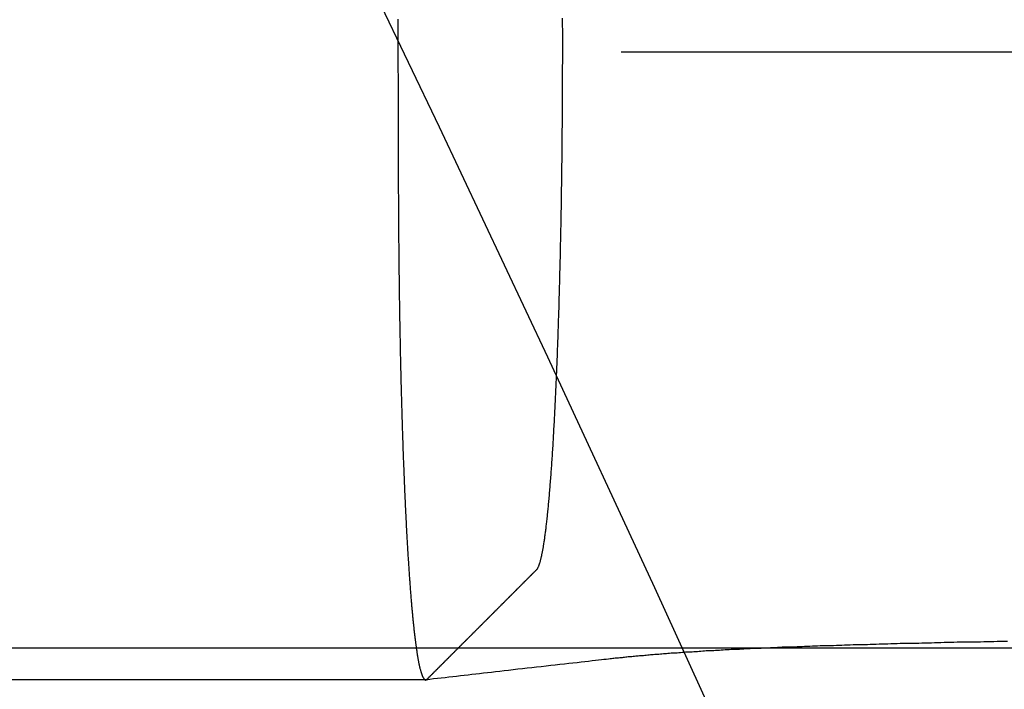
# Model space of a CAD drawing. Extents: x -92 to 361, y -520 to 71.
# Drawn here: x 217 to 220, y -289 to -287 of the extents above; entities that cross this region are included whole.
import ezdxf

# ---------------------------------------------------------------- set-up
doc = ezdxf.new("R2010")
doc.units = 0
doc.header["$LTSCALE"] = 20
doc.linetypes.add('VERDECKT', pattern=[0.375, 0.25, -0.125])
doc.layers.get('0').update_dxf_attribs({"linetype": 'CONTINUOUS'})

# ---------------------------------------------------------------- blocks, each defined once
blk = doc.blocks.new('A$C55F8375E')
at = {"color": 1, "linetype": 'VERDECKT'}
for p, q in [((-187.4437, 207.5483), (-36.9257, 207.5483)), ((-197.7794, 205.2715), (-21.9945, 205.2715)), ((-53.1899, 205.1494), (-197.9911, 205.1494))]:
    blk.add_line(p, q, dxfattribs=at)
at = {"color": 1}
for points in [[(-53.2961, 207.673, 0), (-53.2961, 207.665, 0), (-53.2961, 207.657, 0), (-53.2961, 207.649, 0), (-53.296, 207.641, 0), (-53.296, 207.633, 0), (-53.296, 207.625, 0), (-53.296, 207.616, 0), (-53.2959, 207.608, 0), (-53.2959, 207.6, 0), (-53.2959, 207.592, 0), (-53.2959, 207.584, 0), (-53.2959, 207.576, 0), (-53.2958, 207.568, 0), (-53.2958, 207.56, 0), (-53.2958, 207.552, 0), (-53.2958, 207.544, 0), (-53.2957, 207.535, 0), (-53.2957, 207.527, 0), (-53.2957, 207.519, 0), (-53.2957, 207.511, 0), (-53.2957, 207.503, 0), (-53.2956, 207.495, 0), (-53.2956, 207.487, 0), (-53.2956, 207.479, 0), (-53.2956, 207.471, 0), (-53.2955, 207.463, 0), (-53.2955, 207.455, 0), (-53.2955, 207.446, 0), (-53.2955, 207.438, 0), (-53.2955, 207.43, 0), (-53.2954, 207.422, 0), (-53.2954, 207.414, 0), (-53.2954, 207.406, 0), (-53.2954, 207.398, 0), (-53.2953, 207.39, 0), (-53.2953, 207.382, 0), (-53.2953, 207.374, 0), (-53.2953, 207.365, 0), (-53.2953, 207.357, 0), (-53.2952, 207.349, 0), (-53.2952, 207.341, 0), (-53.2952, 207.333, 0), (-53.2952, 207.325, 0), (-53.2951, 207.317, 0), (-53.2951, 207.309, 0), (-53.2951, 207.301, 0), (-53.2951, 207.293, 0), (-53.2951, 207.285, 0), (-53.295, 207.276, 0), (-53.295, 207.268, 0), (-53.295, 207.26, 0), (-53.295, 207.252, 0), (-53.2949, 207.244, 0), (-53.2949, 207.236, 0), (-53.2949, 207.228, 0), (-53.2949, 207.22, 0), (-53.2949, 207.212, 0), (-53.2948, 207.204, 0), (-53.2948, 207.195, 0), (-53.2948, 207.187, 0), (-53.2948, 207.179, 0), (-53.2947, 207.171, 0), (-53.2947, 207.163, 0), (-53.2947, 207.155, 0), (-53.2947, 207.147, 0), (-53.2947, 207.139, 0), (-53.2946, 207.131, 0), (-53.2946, 207.123, 0), (-53.2946, 207.114, 0), (-53.2946, 207.106, 0), (-53.2945, 207.098, 0), (-53.2945, 207.09, 0), (-53.2945, 207.082, 0), (-53.2945, 207.074, 0), (-53.2945, 207.066, 0), (-53.2944, 207.058, 0), (-53.2944, 207.05, 0), (-53.2944, 207.042, 0), (-53.2944, 207.034, 0), (-53.2943, 207.025, 0), (-53.2943, 207.017, 0), (-53.2943, 207.009, 0), (-53.2942, 207.001, 0), (-53.2942, 206.993, 0), (-53.2942, 206.985, 0), (-53.2941, 206.977, 0), (-53.2941, 206.969, 0), (-53.2941, 206.96, 0), (-53.294, 206.952, 0), (-53.294, 206.944, 0), (-53.2939, 206.936, 0), (-53.2939, 206.928, 0), (-53.2938, 206.92, 0), (-53.2938, 206.912, 0), (-53.2937, 206.903, 0), (-53.2937, 206.895, 0), (-53.2936, 206.887, 0), (-53.2936, 206.879, 0), (-53.2935, 206.871, 0), (-53.2934, 206.863, 0), (-53.2934, 206.854, 0), (-53.2933, 206.846, 0), (-53.2933, 206.838, 0), (-53.2932, 206.83, 0), (-53.2931, 206.822, 0), (-53.293, 206.814, 0), (-53.293, 206.806, 0), (-53.2929, 206.797, 0), (-53.2928, 206.789, 0), (-53.2927, 206.781, 0), (-53.2927, 206.773, 0), (-53.2926, 206.765, 0), (-53.2925, 206.757, 0), (-53.2924, 206.749, 0), (-53.2923, 206.74, 0), (-53.2922, 206.732, 0), (-53.2921, 206.724, 0), (-53.292, 206.716, 0), (-53.2919, 206.708, 0), (-53.2918, 206.7, 0), (-53.2917, 206.692, 0), (-53.2916, 206.684, 0), (-53.2915, 206.675, 0), (-53.2914, 206.667, 0), (-53.2913, 206.659, 0), (-53.2912, 206.651, 0), (-53.2911, 206.643, 0), (-53.291, 206.635, 0), (-53.2909, 206.627, 0), (-53.2908, 206.619, 0), (-53.2907, 206.611, 0), (-53.2905, 206.603, 0), (-53.2904, 206.595, 0), (-53.2903, 206.587, 0), (-53.2902, 206.579, 0), (-53.29, 206.571, 0), (-53.2899, 206.563, 0), (-53.2898, 206.555, 0), (-53.2897, 206.547, 0), (-53.2895, 206.539, 0), (-53.2894, 206.531, 0), (-53.2893, 206.523, 0), (-53.2891, 206.515, 0), (-53.289, 206.507, 0), (-53.2888, 206.499, 0), (-53.2887, 206.491, 0), (-53.2885, 206.483, 0), (-53.2884, 206.475, 0), (-53.2882, 206.467, 0), (-53.2881, 206.459, 0), (-53.2879, 206.451, 0), (-53.2878, 206.443, 0), (-53.2876, 206.436, 0), (-53.2875, 206.428, 0), (-53.2873, 206.42, 0), (-53.2872, 206.412, 0), (-53.287, 206.404, 0), (-53.2868, 206.396, 0), (-53.2867, 206.389, 0), (-53.2865, 206.381, 0), (-53.2863, 206.373, 0), (-53.2862, 206.365, 0), (-53.286, 206.358, 0), (-53.2858, 206.35, 0), (-53.2856, 206.342, 0), (-53.2855, 206.334, 0), (-53.2853, 206.327, 0), (-53.2851, 206.319, 0), (-53.2849, 206.311, 0), (-53.2847, 206.304, 0), (-53.2845, 206.296, 0), (-53.2843, 206.289, 0), (-53.2842, 206.281, 0), (-53.284, 206.273, 0), (-53.2838, 206.266, 0), (-53.2836, 206.258, 0), (-53.2834, 206.251, 0), (-53.2832, 206.243, 0), (-53.283, 206.236, 0), (-53.2828, 206.228, 0), (-53.2826, 206.221, 0), (-53.2824, 206.213, 0), (-53.2822, 206.206, 0), (-53.2819, 206.198, 0), (-53.2817, 206.191, 0), (-53.2815, 206.184, 0), (-53.2813, 206.176, 0), (-53.2811, 206.169, 0), (-53.2809, 206.162, 0), (-53.2807, 206.154, 0), (-53.2804, 206.147, 0), (-53.2802, 206.14, 0), (-53.28, 206.133, 0), (-53.2798, 206.125, 0), (-53.2795, 206.118, 0), (-53.2793, 206.111, 0), (-53.2791, 206.104, 0), (-53.2789, 206.097, 0), (-53.2786, 206.089, 0), (-53.2784, 206.082, 0), (-53.2782, 206.075, 0), (-53.2779, 206.068, 0), (-53.2777, 206.061, 0), (-53.2774, 206.054, 0), (-53.2772, 206.047, 0), (-53.277, 206.04, 0), (-53.2767, 206.033, 0), (-53.2765, 206.026, 0), (-53.2762, 206.019, 0), (-53.276, 206.012, 0), (-53.2757, 206.005, 0), (-53.2755, 205.999, 0), (-53.2752, 205.992, 0), (-53.275, 205.985, 0), (-53.2747, 205.978, 0), (-53.2744, 205.971, 0), (-53.2742, 205.965, 0), (-53.2739, 205.958, 0), (-53.2737, 205.951, 0), (-53.2734, 205.945, 0), (-53.2731, 205.938, 0), (-53.2729, 205.931, 0), (-53.2726, 205.925, 0), (-53.2723, 205.918, 0), (-53.2721, 205.912, 0), (-53.2718, 205.905, 0), (-53.2715, 205.899, 0), (-53.2713, 205.892, 0), (-53.271, 205.886, 0), (-53.2707, 205.879, 0), (-53.2704, 205.873, 0), (-53.2702, 205.866, 0), (-53.2699, 205.86, 0), (-53.2696, 205.854, 0), (-53.2693, 205.847, 0), (-53.269, 205.841, 0), (-53.2688, 205.835, 0), (-53.2685, 205.829, 0), (-53.2682, 205.822, 0), (-53.2679, 205.816, 0), (-53.2676, 205.81, 0), (-53.2673, 205.804, 0), (-53.267, 205.798, 0), (-53.2667, 205.792, 0), (-53.2664, 205.786, 0), (-53.2661, 205.78, 0), (-53.2658, 205.774, 0), (-53.2656, 205.768, 0), (-53.2653, 205.762, 0), (-53.265, 205.756, 0), (-53.2647, 205.75, 0), (-53.2644, 205.744, 0), (-53.2641, 205.738, 0), (-53.2638, 205.733, 0), (-53.2634, 205.727, 0), (-53.2631, 205.721, 0), (-53.2628, 205.715, 0), (-53.2625, 205.71, 0), (-53.2622, 205.704, 0), (-53.2619, 205.698, 0), (-53.2616, 205.693, 0), (-53.2613, 205.687, 0), (-53.261, 205.682, 0), (-53.2607, 205.676, 0), (-53.2603, 205.671, 0), (-53.26, 205.665, 0), (-53.2597, 205.66, 0), (-53.2594, 205.654, 0), (-53.2591, 205.649, 0), (-53.2588, 205.644, 0), (-53.2584, 205.638, 0), (-53.2581, 205.633, 0), (-53.2578, 205.628, 0), (-53.2575, 205.622, 0), (-53.2571, 205.617, 0), (-53.2568, 205.612, 0), (-53.2565, 205.607, 0), (-53.2561, 205.601, 0), (-53.2558, 205.596, 0), (-53.2555, 205.591, 0), (-53.2552, 205.586, 0), (-53.2548, 205.581, 0), (-53.2545, 205.576, 0), (-53.2541, 205.571, 0), (-53.2538, 205.566, 0), (-53.2535, 205.561, 0), (-53.2531, 205.556, 0), (-53.2528, 205.551, 0), (-53.2524, 205.546, 0), (-53.2521, 205.541, 0), (-53.2517, 205.536, 0), (-53.2514, 205.531, 0), (-53.251, 205.527, 0), (-53.2507, 205.522, 0), (-53.2503, 205.517, 0), (-53.25, 205.512, 0), (-53.2496, 205.507, 0), (-53.2493, 205.503, 0), (-53.2489, 205.498, 0), (-53.2486, 205.493, 0), (-53.2482, 205.489, 0), (-53.2478, 205.484, 0), (-53.2475, 205.48, 0), (-53.2471, 205.475, 0), (-53.2467, 205.471, 0), (-53.2464, 205.466, 0), (-53.246, 205.462, 0), (-53.2456, 205.457, 0), (-53.2453, 205.453, 0), (-53.2449, 205.448, 0), (-53.2445, 205.444, 0), (-53.2442, 205.44, 0), (-53.2438, 205.435, 0), (-53.2434, 205.431, 0), (-53.243, 205.427, 0), (-53.2427, 205.423, 0), (-53.2423, 205.418, 0), (-53.2419, 205.414, 0), (-53.2415, 205.41, 0), (-53.2411, 205.406, 0), (-53.2408, 205.402, 0), (-53.2404, 205.398, 0), (-53.24, 205.394, 0), (-53.2396, 205.39, 0), (-53.2392, 205.386, 0), (-53.2388, 205.382, 0), (-53.2384, 205.378, 0), (-53.2381, 205.374, 0), (-53.2377, 205.37, 0), (-53.2373, 205.366, 0), (-53.2369, 205.363, 0), (-53.2365, 205.359, 0), (-53.2361, 205.355, 0), (-53.2357, 205.352, 0), (-53.2353, 205.348, 0), (-53.2349, 205.344, 0), (-53.2345, 205.341, 0), (-53.2341, 205.337, 0), (-53.2337, 205.334, 0), (-53.2333, 205.33, 0), (-53.2329, 205.327, 0), (-53.2325, 205.323, 0), (-53.2321, 205.32, 0), (-53.2317, 205.316, 0), (-53.2313, 205.313, 0), (-53.2309, 205.31, 0), (-53.2305, 205.306, 0), (-53.2301, 205.303, 0), (-53.2297, 205.3, 0), (-53.2293, 205.297, 0), (-53.2289, 205.293, 0), (-53.2284, 205.29, 0), (-53.228, 205.287, 0), (-53.2276, 205.284, 0), (-53.2272, 205.281, 0), (-53.2268, 205.278, 0), (-53.2264, 205.275, 0), (-53.226, 205.272, 0), (-53.2256, 205.269, 0), (-53.2251, 205.267, 0), (-53.2247, 205.264, 0), (-53.2243, 205.261, 0), (-53.2239, 205.258, 0), (-53.2235, 205.255, 0), (-53.2231, 205.253, 0), (-53.2226, 205.25, 0), (-53.2222, 205.247, 0), (-53.2218, 205.245, 0), (-53.2214, 205.242, 0), (-53.221, 205.24, 0), (-53.2205, 205.237, 0), (-53.2201, 205.235, 0), (-53.2197, 205.232, 0), (-53.2193, 205.23, 0), (-53.2189, 205.228, 0), (-53.2184, 205.225, 0), (-53.218, 205.223, 0), (-53.2176, 205.221, 0), (-53.2172, 205.219, 0), (-53.2167, 205.216, 0), (-53.2163, 205.214, 0), (-53.2159, 205.212, 0), (-53.2155, 205.21, 0), (-53.215, 205.208, 0), (-53.2146, 205.206, 0), (-53.2142, 205.204, 0), (-53.2137, 205.202, 0), (-53.2133, 205.2, 0), (-53.2129, 205.198, 0), (-53.2125, 205.197, 0), (-53.212, 205.195, 0), (-53.2116, 205.193, 0), (-53.2112, 205.191, 0), (-53.2107, 205.19, 0), (-53.2103, 205.188, 0), (-53.2099, 205.186, 0), (-53.2095, 205.185, 0), (-53.209, 205.183, 0), (-53.2086, 205.182, 0), (-53.2082, 205.18, 0), (-53.2077, 205.179, 0), (-53.2073, 205.177, 0), (-53.2069, 205.176, 0), (-53.2064, 205.175, 0), (-53.206, 205.173, 0), (-53.2056, 205.172, 0), (-53.2051, 205.171, 0), (-53.2047, 205.17, 0), (-53.2043, 205.169, 0), (-53.2038, 205.167, 0), (-53.2034, 205.166, 0), (-53.203, 205.165, 0), (-53.2025, 205.164, 0), (-53.2021, 205.163, 0), (-53.2017, 205.162, 0), (-53.2012, 205.161, 0), (-53.2008, 205.161, 0), (-53.2004, 205.16, 0), (-53.1999, 205.159, 0), (-53.1995, 205.158, 0), (-53.1991, 205.157, 0), (-53.1986, 205.157, 0), (-53.1982, 205.156, 0), (-53.1978, 205.155, 0), (-53.1974, 205.155, 0), (-53.1969, 205.154, 0), (-53.1965, 205.154, 0), (-53.1961, 205.153, 0), (-53.1956, 205.153, 0), (-53.1952, 205.152, 0), (-53.1948, 205.152, 0), (-53.1943, 205.151, 0), (-53.1939, 205.151, 0), (-53.1935, 205.151, 0), (-53.193, 205.15, 0), (-53.1926, 205.15, 0), (-53.1922, 205.15, 0), (-53.1917, 205.15, 0), (-53.1913, 205.15, 0), (-53.1909, 205.15, 0), (-53.1905, 205.149, 0), (-53.19, 205.149, 0), (-53.1896, 205.149, 0), (-53.1892, 205.149, 0), (-53.1887, 205.15, 0), (-53.1883, 205.15, 0), (-53.1879, 205.15, 0), (-53.1875, 205.15, 0), (-53.187, 205.15, 0), (-53.1866, 205.15, 0), (-53.1862, 205.151, 0), (-53.1858, 205.151, 0), (-53.1853, 205.151, 0), (-53.1849, 205.152, 0), (-53.1845, 205.152, 0), (-53.1841, 205.152, 0), (-53.1836, 205.153, 0), (-53.1832, 205.153, 0), (-53.1828, 205.154, 0), (-53.1824, 205.154, 0), (-53.1819, 205.155, 0), (-53.1815, 205.155, 0), (-53.1811, 205.155, 0), (-53.1807, 205.156, 0), (-53.1803, 205.156, 0), (-53.1798, 205.157, 0), (-53.1794, 205.157, 0), (-53.179, 205.158, 0), (-53.1786, 205.158, 0), (-53.1781, 205.158, 0), (-53.1777, 205.159, 0), (-53.1773, 205.159, 0), (-53.1769, 205.16, 0), (-53.1764, 205.16, 0), (-53.176, 205.161, 0), (-53.1756, 205.161, 0), (-53.1752, 205.161, 0), (-53.1747, 205.162, 0), (-53.1743, 205.162, 0), (-53.1739, 205.163, 0), (-53.1735, 205.163, 0), (-53.173, 205.163, 0), (-53.1726, 205.164, 0), (-53.1722, 205.164, 0), (-53.1718, 205.165, 0), (-53.1714, 205.165, 0), (-53.1709, 205.166, 0), (-53.1705, 205.166, 0), (-53.1701, 205.166, 0), (-53.1697, 205.167, 0), (-53.1692, 205.167, 0), (-53.1688, 205.168, 0), (-53.1684, 205.168, 0), (-53.168, 205.169, 0), (-53.1675, 205.169, 0), (-53.1671, 205.169, 0), (-53.1667, 205.17, 0), (-53.1663, 205.17, 0), (-53.1658, 205.171, 0), (-53.1654, 205.171, 0), (-53.165, 205.172, 0), (-53.1646, 205.172, 0), (-53.1641, 205.172, 0), (-53.1637, 205.173, 0), (-53.1633, 205.173, 0), (-53.1629, 205.174, 0), (-53.1625, 205.174, 0), (-53.162, 205.175, 0), (-53.1616, 205.175, 0), (-53.1612, 205.175, 0), (-53.1608, 205.176, 0), (-53.1603, 205.176, 0), (-53.1599, 205.177, 0), (-53.1595, 205.177, 0), (-53.1591, 205.177, 0), (-53.1586, 205.178, 0), (-53.1582, 205.178, 0), (-53.1578, 205.179, 0), (-53.1574, 205.179, 0), (-53.1569, 205.18, 0), (-53.1565, 205.18, 0), (-53.1561, 205.18, 0), (-53.1557, 205.181, 0), (-53.1553, 205.181, 0), (-53.1548, 205.182, 0), (-53.1544, 205.182, 0), (-53.154, 205.183, 0), (-53.1536, 205.183, 0), (-53.1531, 205.183, 0), (-53.1527, 205.184, 0), (-53.1523, 205.184, 0), (-53.1519, 205.185, 0), (-53.1514, 205.185, 0), (-53.151, 205.186, 0), (-53.1506, 205.186, 0), (-53.1502, 205.186, 0), (-53.1497, 205.187, 0), (-53.1493, 205.187, 0), (-53.1489, 205.188, 0), (-53.1485, 205.188, 0), (-53.148, 205.189, 0), (-53.1476, 205.189, 0), (-53.1472, 205.189, 0), (-53.1468, 205.19, 0), (-53.1464, 205.19, 0), (-53.1459, 205.191, 0), (-53.1455, 205.191, 0), (-53.1451, 205.191, 0), (-53.1447, 205.192, 0), (-53.1442, 205.192, 0), (-53.1438, 205.193, 0), (-53.1434, 205.193, 0), (-53.143, 205.194, 0), (-53.1425, 205.194, 0), (-53.1421, 205.194, 0), (-53.1417, 205.195, 0), (-53.1413, 205.195, 0), (-53.1408, 205.196, 0), (-53.1404, 205.196, 0), (-53.14, 205.197, 0), (-53.1396, 205.197, 0), (-53.1391, 205.197, 0), (-53.1387, 205.198, 0), (-53.1383, 205.198, 0), (-53.1379, 205.199, 0), (-53.1375, 205.199, 0), (-53.137, 205.2, 0), (-53.1366, 205.2, 0), (-53.1362, 205.2, 0), (-53.1358, 205.201, 0), (-53.1353, 205.201, 0), (-53.1349, 205.202, 0), (-53.1345, 205.202, 0), (-53.1341, 205.203, 0), (-53.1336, 205.203, 0), (-53.1332, 205.203, 0), (-53.1328, 205.204, 0), (-53.1324, 205.204, 0), (-53.1319, 205.205, 0), (-53.1315, 205.205, 0), (-53.1311, 205.205, 0), (-53.1307, 205.206, 0), (-53.1303, 205.206, 0), (-53.1298, 205.207, 0), (-53.1294, 205.207, 0), (-53.129, 205.208, 0), (-53.1286, 205.208, 0), (-53.1281, 205.208, 0), (-53.1277, 205.209, 0), (-53.1273, 205.209, 0), (-53.1269, 205.21, 0), (-53.1264, 205.21, 0), (-53.126, 205.211, 0), (-53.1256, 205.211, 0), (-53.1252, 205.211, 0), (-53.1247, 205.212, 0), (-53.1243, 205.212, 0), (-53.1239, 205.213, 0), (-53.1235, 205.213, 0), (-53.123, 205.214, 0), (-53.1226, 205.214, 0), (-53.1222, 205.214, 0), (-53.1218, 205.215, 0), (-53.1214, 205.215, 0), (-53.1209, 205.216, 0), (-53.1205, 205.216, 0), (-53.1201, 205.217, 0), (-53.1197, 205.217, 0), (-53.1192, 205.217, 0), (-53.1188, 205.218, 0), (-53.1184, 205.218, 0), (-53.118, 205.219, 0), (-53.1175, 205.219, 0), (-53.1171, 205.219, 0), (-53.1167, 205.22, 0), (-53.1163, 205.22, 0), (-53.1158, 205.221, 0), (-53.1154, 205.221, 0), (-53.115, 205.222, 0), (-53.1146, 205.222, 0), (-53.1141, 205.222, 0), (-53.1137, 205.223, 0), (-53.1133, 205.223, 0), (-53.1129, 205.224, 0), (-53.1125, 205.224, 0), (-53.112, 205.225, 0), (-53.1116, 205.225, 0), (-53.1112, 205.225, 0), (-53.1108, 205.226, 0), (-53.1103, 205.226, 0), (-53.1099, 205.227, 0), (-53.1095, 205.227, 0), (-53.1091, 205.228, 0), (-53.1086, 205.228, 0), (-53.1082, 205.228, 0), (-53.1078, 205.229, 0), (-53.1074, 205.229, 0), (-53.1069, 205.23, 0), (-53.1065, 205.23, 0), (-53.1061, 205.231, 0), (-53.1057, 205.231, 0), (-53.1053, 205.231, 0), (-53.1048, 205.232, 0), (-53.1044, 205.232, 0), (-53.104, 205.233, 0), (-53.1036, 205.233, 0), (-53.1031, 205.233, 0), (-53.1027, 205.234, 0), (-53.1023, 205.234, 0), (-53.1019, 205.235, 0), (-53.1014, 205.235, 0), (-53.101, 205.236, 0), (-53.1006, 205.236, 0), (-53.1002, 205.236, 0), (-53.0997, 205.237, 0), (-53.0993, 205.237, 0), (-53.0989, 205.238, 0), (-53.0985, 205.238, 0), (-53.098, 205.239, 0), (-53.0976, 205.239, 0), (-53.0972, 205.239, 0), (-53.0968, 205.24, 0), (-53.0964, 205.24, 0), (-53.0959, 205.241, 0), (-53.0955, 205.241, 0), (-53.0951, 205.242, 0), (-53.0947, 205.242, 0), (-53.0942, 205.242, 0), (-53.0938, 205.243, 0), (-53.0934, 205.243, 0), (-53.093, 205.244, 0), (-53.0925, 205.244, 0), (-53.0921, 205.245, 0), (-53.0917, 205.245, 0), (-53.0913, 205.245, 0), (-53.0908, 205.246, 0), (-53.0904, 205.246, 0), (-53.09, 205.247, 0), (-53.0896, 205.247, 0), (-53.0891, 205.248, 0), (-53.0887, 205.248, 0), (-53.0883, 205.248, 0), (-53.0879, 205.249, 0), (-53.0875, 205.249, 0), (-53.087, 205.25, 0), (-53.0866, 205.25, 0), (-53.0862, 205.25, 0), (-53.0858, 205.251, 0), (-53.0853, 205.251, 0), (-53.0849, 205.252, 0), (-53.0845, 205.252, 0), (-53.0841, 205.253, 0), (-53.0836, 205.253, 0), (-53.0832, 205.253, 0), (-53.0828, 205.254, 0), (-53.0824, 205.254, 0), (-53.0819, 205.255, 0), (-53.0815, 205.255, 0), (-53.0811, 205.256, 0), (-53.0807, 205.256, 0), (-53.0803, 205.256, 0), (-53.0798, 205.257, 0), (-53.0794, 205.257, 0), (-53.079, 205.258, 0), (-53.0786, 205.258, 0), (-53.0781, 205.259, 0), (-53.0777, 205.259, 0), (-53.0773, 205.259, 0), (-53.0769, 205.26, 0), (-53.0764, 205.26, 0), (-53.076, 205.261, 0), (-53.0756, 205.261, 0), (-53.0752, 205.262, 0), (-53.0747, 205.262, 0), (-53.0743, 205.262, 0), (-53.0739, 205.263, 0), (-53.0735, 205.263, 0), (-53.073, 205.264, 0), (-53.0726, 205.264, 0), (-53.0722, 205.264, 0), (-53.0718, 205.265, 0), (-53.0714, 205.265, 0), (-53.0709, 205.266, 0), (-53.0705, 205.266, 0), (-53.0701, 205.267, 0), (-53.0697, 205.267, 0), (-53.0692, 205.267, 0), (-53.0688, 205.268, 0), (-53.0684, 205.268, 0), (-53.068, 205.269, 0), (-53.0675, 205.269, 0), (-53.0671, 205.27, 0), (-53.0667, 205.27, 0), (-53.0663, 205.27, 0), (-53.0658, 205.271, 0), (-53.0654, 205.271, 0), (-53.065, 205.272, 0), (-53.0646, 205.272, 0), (-53.0641, 205.273, 0), (-53.0637, 205.273, 0), (-53.0633, 205.273, 0), (-53.0629, 205.274, 0), (-53.0625, 205.274, 0), (-53.062, 205.275, 0), (-53.0616, 205.275, 0), (-53.0612, 205.276, 0), (-53.0608, 205.276, 0), (-53.0603, 205.276, 0), (-53.0599, 205.277, 0), (-53.0595, 205.277, 0), (-53.0591, 205.278, 0), (-53.0586, 205.278, 0), (-53.0582, 205.278, 0), (-53.0578, 205.279, 0), (-53.0574, 205.279, 0), (-53.0569, 205.28, 0), (-53.0565, 205.28, 0), (-53.0561, 205.281, 0), (-53.0557, 205.281, 0), (-53.0553, 205.281, 0), (-53.0548, 205.282, 0), (-53.0544, 205.282, 0), (-53.054, 205.283, 0), (-53.0536, 205.283, 0), (-53.0531, 205.284, 0), (-53.0527, 205.284, 0), (-53.0523, 205.284, 0), (-53.0519, 205.285, 0), (-53.0514, 205.285, 0), (-53.051, 205.286, 0), (-53.0506, 205.286, 0), (-53.0502, 205.287, 0), (-53.0497, 205.287, 0), (-53.0493, 205.287, 0), (-53.0489, 205.288, 0), (-53.0485, 205.288, 0), (-53.048, 205.289, 0), (-53.0476, 205.289, 0), (-53.0472, 205.29, 0), (-53.0468, 205.29, 0), (-53.0464, 205.29, 0), (-53.0459, 205.291, 0), (-53.0455, 205.291, 0), (-53.0451, 205.292, 0), (-53.0447, 205.292, 0), (-53.0442, 205.292, 0), (-53.0438, 205.293, 0), (-53.0434, 205.293, 0), (-53.043, 205.294, 0), (-53.0425, 205.294, 0), (-53.0421, 205.295, 0), (-53.0417, 205.295, 0), (-53.0413, 205.295, 0), (-53.0408, 205.296, 0), (-53.0404, 205.296, 0), (-53.04, 205.297, 0), (-53.0396, 205.297, 0), (-53.0391, 205.298, 0), (-53.0387, 205.298, 0), (-53.0383, 205.298, 0)], [(-53.0383, 205.298, 0), (-53.0378, 205.299, 0), (-53.0372, 205.3, 0), (-53.0367, 205.3, 0), (-53.0361, 205.301, 0), (-53.0356, 205.301, 0), (-53.035, 205.302, 0), (-53.0345, 205.302, 0), (-53.0339, 205.303, 0), (-53.0334, 205.303, 0), (-53.0328, 205.304, 0), (-53.0323, 205.304, 0), (-53.0317, 205.305, 0), (-53.0312, 205.306, 0), (-53.0306, 205.306, 0), (-53.0301, 205.307, 0), (-53.0295, 205.307, 0), (-53.029, 205.308, 0), (-53.0284, 205.308, 0), (-53.0279, 205.309, 0), (-53.0273, 205.309, 0), (-53.0268, 205.31, 0), (-53.0262, 205.31, 0), (-53.0257, 205.311, 0), (-53.0251, 205.312, 0), (-53.0246, 205.312, 0), (-53.024, 205.313, 0), (-53.0235, 205.313, 0), (-53.0229, 205.314, 0), (-53.0224, 205.314, 0), (-53.0219, 205.315, 0), (-53.0213, 205.315, 0), (-53.0208, 205.316, 0), (-53.0202, 205.317, 0), (-53.0197, 205.317, 0), (-53.0191, 205.318, 0), (-53.0186, 205.318, 0), (-53.018, 205.319, 0), (-53.0175, 205.319, 0), (-53.0169, 205.32, 0), (-53.0164, 205.32, 0), (-53.0158, 205.321, 0), (-53.0153, 205.321, 0), (-53.0147, 205.322, 0), (-53.0142, 205.323, 0), (-53.0136, 205.323, 0), (-53.0131, 205.324, 0), (-53.0125, 205.324, 0), (-53.012, 205.325, 0), (-53.0114, 205.325, 0), (-53.0109, 205.326, 0), (-53.0103, 205.326, 0), (-53.0098, 205.327, 0), (-53.0092, 205.328, 0), (-53.0087, 205.328, 0), (-53.0081, 205.329, 0), (-53.0076, 205.329, 0), (-53.007, 205.33, 0), (-53.0065, 205.33, 0), (-53.0059, 205.331, 0), (-53.0054, 205.331, 0), (-53.0049, 205.332, 0), (-53.0043, 205.332, 0), (-53.0038, 205.333, 0), (-53.0032, 205.334, 0), (-53.0027, 205.334, 0), (-53.0021, 205.335, 0), (-53.0016, 205.335, 0), (-53.001, 205.336, 0), (-53.0005, 205.336, 0), (-52.9999, 205.337, 0), (-52.9994, 205.337, 0), (-52.9988, 205.338, 0), (-52.9983, 205.339, 0), (-52.9977, 205.339, 0), (-52.9972, 205.34, 0), (-52.9966, 205.34, 0), (-52.9961, 205.341, 0), (-52.9955, 205.341, 0), (-52.995, 205.342, 0), (-52.9944, 205.342, 0), (-52.9939, 205.343, 0), (-52.9933, 205.343, 0), (-52.9928, 205.344, 0), (-52.9922, 205.345, 0), (-52.9917, 205.345, 0), (-52.9911, 205.346, 0), (-52.9906, 205.346, 0), (-52.99, 205.347, 0), (-52.9895, 205.347, 0), (-52.9889, 205.348, 0), (-52.9884, 205.348, 0), (-52.9879, 205.349, 0), (-52.9873, 205.349, 0), (-52.9868, 205.35, 0), (-52.9862, 205.351, 0), (-52.9857, 205.351, 0), (-52.9851, 205.352, 0), (-52.9846, 205.352, 0), (-52.984, 205.353, 0), (-52.9835, 205.353, 0), (-52.9829, 205.354, 0), (-52.9824, 205.354, 0), (-52.9818, 205.355, 0), (-52.9813, 205.356, 0), (-52.9807, 205.356, 0), (-52.9802, 205.357, 0), (-52.9796, 205.357, 0), (-52.9791, 205.358, 0), (-52.9785, 205.358, 0), (-52.978, 205.359, 0), (-52.9774, 205.359, 0), (-52.9769, 205.36, 0), (-52.9763, 205.36, 0), (-52.9758, 205.361, 0), (-52.9752, 205.362, 0), (-52.9747, 205.362, 0), (-52.9741, 205.363, 0), (-52.9736, 205.363, 0), (-52.973, 205.364, 0), (-52.9725, 205.364, 0), (-52.9719, 205.365, 0), (-52.9714, 205.365, 0), (-52.9709, 205.366, 0), (-52.9703, 205.367, 0), (-52.9698, 205.367, 0), (-52.9692, 205.368, 0), (-52.9687, 205.368, 0), (-52.9681, 205.369, 0), (-52.9676, 205.369, 0), (-52.967, 205.37, 0), (-52.9665, 205.37, 0), (-52.9659, 205.371, 0), (-52.9654, 205.371, 0), (-52.9648, 205.372, 0), (-52.9643, 205.373, 0), (-52.9637, 205.373, 0), (-52.9632, 205.374, 0), (-52.9626, 205.374, 0), (-52.9621, 205.375, 0), (-52.9615, 205.375, 0), (-52.961, 205.376, 0), (-52.9604, 205.376, 0), (-52.9599, 205.377, 0), (-52.9593, 205.377, 0), (-52.9588, 205.378, 0), (-52.9582, 205.379, 0), (-52.9577, 205.379, 0), (-52.9571, 205.38, 0), (-52.9566, 205.38, 0), (-52.956, 205.381, 0), (-52.9555, 205.381, 0), (-52.9549, 205.382, 0), (-52.9544, 205.382, 0), (-52.9539, 205.383, 0), (-52.9533, 205.384, 0), (-52.9528, 205.384, 0), (-52.9522, 205.385, 0), (-52.9517, 205.385, 0), (-52.9511, 205.386, 0), (-52.9506, 205.386, 0), (-52.95, 205.387, 0), (-52.9495, 205.387, 0), (-52.9489, 205.388, 0), (-52.9484, 205.388, 0), (-52.9478, 205.389, 0), (-52.9473, 205.39, 0), (-52.9467, 205.39, 0), (-52.9462, 205.391, 0), (-52.9456, 205.391, 0), (-52.9451, 205.392, 0), (-52.9445, 205.392, 0), (-52.944, 205.393, 0), (-52.9434, 205.393, 0), (-52.9429, 205.394, 0), (-52.9423, 205.395, 0), (-52.9418, 205.395, 0), (-52.9412, 205.396, 0), (-52.9407, 205.396, 0), (-52.9401, 205.397, 0), (-52.9396, 205.397, 0), (-52.939, 205.398, 0), (-52.9385, 205.398, 0), (-52.9379, 205.399, 0), (-52.9374, 205.399, 0), (-52.9369, 205.4, 0), (-52.9363, 205.401, 0), (-52.9358, 205.401, 0), (-52.9352, 205.402, 0), (-52.9347, 205.402, 0), (-52.9341, 205.403, 0), (-52.9336, 205.403, 0), (-52.933, 205.404, 0), (-52.9325, 205.404, 0), (-52.9319, 205.405, 0), (-52.9314, 205.405, 0), (-52.9308, 205.406, 0), (-52.9303, 205.407, 0), (-52.9297, 205.407, 0), (-52.9292, 205.408, 0), (-52.9286, 205.408, 0), (-52.9281, 205.409, 0), (-52.9275, 205.409, 0), (-52.927, 205.41, 0), (-52.9264, 205.41, 0), (-52.9259, 205.411, 0), (-52.9253, 205.412, 0), (-52.9248, 205.412, 0), (-52.9242, 205.413, 0), (-52.9237, 205.413, 0), (-52.9231, 205.414, 0), (-52.9226, 205.414, 0), (-52.922, 205.415, 0), (-52.9215, 205.415, 0), (-52.921, 205.416, 0), (-52.9204, 205.416, 0), (-52.9199, 205.417, 0), (-52.9193, 205.418, 0), (-52.9188, 205.418, 0), (-52.9182, 205.419, 0), (-52.9177, 205.419, 0), (-52.9171, 205.42, 0), (-52.9166, 205.42, 0), (-52.916, 205.421, 0), (-52.9155, 205.421, 0), (-52.9149, 205.422, 0), (-52.9144, 205.423, 0), (-52.9138, 205.423, 0), (-52.9133, 205.424, 0), (-52.9127, 205.424, 0), (-52.9122, 205.425, 0), (-52.9116, 205.425, 0), (-52.9111, 205.426, 0), (-52.9105, 205.426, 0), (-52.91, 205.427, 0), (-52.9094, 205.427, 0), (-52.9089, 205.428, 0), (-52.9083, 205.429, 0), (-52.9078, 205.429, 0), (-52.9072, 205.43, 0), (-52.9067, 205.43, 0), (-52.9061, 205.431, 0), (-52.9056, 205.431, 0), (-52.905, 205.432, 0), (-52.9045, 205.432, 0), (-52.904, 205.433, 0), (-52.9034, 205.434, 0), (-52.9029, 205.434, 0), (-52.9023, 205.435, 0), (-52.9018, 205.435, 0), (-52.9012, 205.436, 0), (-52.9007, 205.436, 0), (-52.9001, 205.437, 0), (-52.8996, 205.437, 0), (-52.899, 205.438, 0), (-52.8985, 205.438, 0), (-52.8979, 205.439, 0), (-52.8974, 205.44, 0), (-52.8968, 205.44, 0), (-52.8963, 205.441, 0), (-52.8957, 205.441, 0), (-52.8952, 205.442, 0), (-52.8946, 205.442, 0), (-52.8941, 205.443, 0), (-52.8935, 205.443, 0), (-52.893, 205.444, 0), (-52.8924, 205.444, 0), (-52.8919, 205.445, 0), (-52.8913, 205.446, 0), (-52.8908, 205.446, 0), (-52.8902, 205.447, 0), (-52.8897, 205.447, 0), (-52.8891, 205.448, 0), (-52.8886, 205.448, 0), (-52.888, 205.449, 0), (-52.8875, 205.449, 0), (-52.887, 205.45, 0), (-52.8864, 205.451, 0), (-52.8859, 205.451, 0), (-52.8853, 205.452, 0), (-52.8848, 205.452, 0), (-52.8842, 205.453, 0), (-52.8837, 205.453, 0), (-52.8831, 205.454, 0), (-52.8826, 205.454, 0), (-52.882, 205.455, 0), (-52.8815, 205.455, 0), (-52.8809, 205.456, 0), (-52.8804, 205.457, 0), (-52.8798, 205.457, 0), (-52.8793, 205.458, 0), (-52.8787, 205.458, 0), (-52.8782, 205.459, 0), (-52.8776, 205.459, 0), (-52.8771, 205.46, 0), (-52.8765, 205.46, 0), (-52.876, 205.461, 0), (-52.8754, 205.462, 0), (-52.8749, 205.462, 0), (-52.8743, 205.463, 0), (-52.8738, 205.463, 0), (-52.8732, 205.464, 0), (-52.8727, 205.464, 0), (-52.8721, 205.465, 0), (-52.8716, 205.465, 0), (-52.871, 205.466, 0), (-52.8705, 205.466, 0), (-52.87, 205.467, 0), (-52.8694, 205.468, 0), (-52.8689, 205.468, 0), (-52.8683, 205.469, 0), (-52.8678, 205.469, 0), (-52.8672, 205.47, 0), (-52.8667, 205.47, 0), (-52.8661, 205.471, 0), (-52.8656, 205.471, 0), (-52.865, 205.472, 0), (-52.8645, 205.472, 0), (-52.8639, 205.473, 0), (-52.8634, 205.474, 0), (-52.8628, 205.474, 0), (-52.8623, 205.475, 0), (-52.8617, 205.475, 0), (-52.8612, 205.476, 0), (-52.8606, 205.476, 0), (-52.8601, 205.477, 0), (-52.8595, 205.477, 0), (-52.859, 205.478, 0), (-52.8584, 205.479, 0), (-52.8579, 205.479, 0), (-52.8573, 205.48, 0), (-52.8568, 205.48, 0), (-52.8562, 205.481, 0), (-52.8557, 205.481, 0), (-52.8551, 205.482, 0), (-52.8546, 205.482, 0), (-52.854, 205.483, 0), (-52.8535, 205.483, 0), (-52.853, 205.484, 0), (-52.8524, 205.485, 0), (-52.8519, 205.485, 0), (-52.8513, 205.486, 0), (-52.8508, 205.486, 0), (-52.8502, 205.487, 0), (-52.8497, 205.487, 0), (-52.8491, 205.488, 0), (-52.8486, 205.488, 0), (-52.848, 205.489, 0), (-52.8475, 205.49, 0), (-52.8469, 205.49, 0), (-52.8464, 205.491, 0), (-52.8458, 205.491, 0), (-52.8453, 205.492, 0), (-52.8447, 205.492, 0), (-52.8442, 205.493, 0), (-52.8436, 205.493, 0), (-52.8431, 205.494, 0), (-52.8425, 205.494, 0), (-52.842, 205.495, 0), (-52.8414, 205.496, 0), (-52.8409, 205.496, 0), (-52.8403, 205.497, 0), (-52.8398, 205.497, 0), (-52.8392, 205.498, 0), (-52.8387, 205.498, 0), (-52.8381, 205.499, 0), (-52.8376, 205.499, 0), (-52.837, 205.5, 0), (-52.8365, 205.5, 0), (-52.836, 205.501, 0), (-52.8354, 205.502, 0), (-52.8349, 205.502, 0), (-52.8343, 205.503, 0), (-52.8338, 205.503, 0), (-52.8332, 205.504, 0), (-52.8327, 205.504, 0), (-52.8321, 205.505, 0), (-52.8316, 205.505, 0), (-52.831, 205.506, 0), (-52.8305, 205.507, 0), (-52.8299, 205.507, 0), (-52.8294, 205.508, 0), (-52.8288, 205.508, 0), (-52.8283, 205.509, 0), (-52.8277, 205.509, 0), (-52.8272, 205.51, 0), (-52.8266, 205.51, 0), (-52.8261, 205.511, 0), (-52.8255, 205.511, 0), (-52.825, 205.512, 0), (-52.8244, 205.513, 0), (-52.8239, 205.513, 0), (-52.8233, 205.514, 0), (-52.8228, 205.514, 0), (-52.8222, 205.515, 0), (-52.8217, 205.515, 0), (-52.8211, 205.516, 0), (-52.8206, 205.516, 0), (-52.82, 205.517, 0), (-52.8195, 205.518, 0), (-52.819, 205.518, 0), (-52.8184, 205.519, 0), (-52.8179, 205.519, 0), (-52.8173, 205.52, 0), (-52.8168, 205.52, 0), (-52.8162, 205.521, 0), (-52.8157, 205.521, 0), (-52.8151, 205.522, 0), (-52.8146, 205.522, 0), (-52.814, 205.523, 0), (-52.8135, 205.524, 0), (-52.8129, 205.524, 0), (-52.8124, 205.525, 0), (-52.8118, 205.525, 0), (-52.8113, 205.526, 0), (-52.8107, 205.526, 0), (-52.8102, 205.527, 0), (-52.8096, 205.527, 0), (-52.8091, 205.528, 0), (-52.8085, 205.529, 0), (-52.808, 205.529, 0), (-52.8074, 205.53, 0), (-52.8069, 205.53, 0), (-52.8063, 205.531, 0), (-52.8058, 205.531, 0), (-52.8052, 205.532, 0), (-52.8047, 205.532, 0), (-52.8041, 205.533, 0), (-52.8036, 205.533, 0), (-52.803, 205.534, 0), (-52.8025, 205.535, 0), (-52.802, 205.535, 0), (-52.8014, 205.536, 0), (-52.8009, 205.536, 0), (-52.8003, 205.537, 0), (-52.7998, 205.537, 0), (-52.7992, 205.538, 0), (-52.7987, 205.538, 0), (-52.7981, 205.539, 0), (-52.7976, 205.539, 0), (-52.797, 205.54, 0), (-52.7965, 205.541, 0), (-52.7959, 205.541, 0), (-52.7954, 205.542, 0), (-52.7948, 205.542, 0), (-52.7943, 205.543, 0), (-52.7937, 205.543, 0), (-52.7932, 205.544, 0), (-52.7926, 205.544, 0), (-52.7921, 205.545, 0), (-52.7915, 205.546, 0), (-52.791, 205.546, 0), (-52.7904, 205.547, 0), (-52.7899, 205.547, 0), (-52.7893, 205.548, 0), (-52.7888, 205.548, 0), (-52.7882, 205.549, 0), (-52.7877, 205.549, 0), (-52.7871, 205.55, 0), (-52.7866, 205.55, 0), (-52.7861, 205.551, 0), (-52.7855, 205.552, 0), (-52.785, 205.552, 0), (-52.7844, 205.553, 0), (-52.7839, 205.553, 0), (-52.7833, 205.554, 0), (-52.7828, 205.554, 0), (-52.7822, 205.555, 0), (-52.7817, 205.555, 0), (-52.7811, 205.556, 0), (-52.7806, 205.557, 0), (-52.78, 205.557, 0), (-52.7795, 205.558, 0), (-52.7789, 205.558, 0), (-52.7784, 205.559, 0), (-52.7778, 205.559, 0), (-52.7773, 205.56, 0), (-52.7767, 205.56, 0), (-52.7762, 205.561, 0), (-52.7756, 205.561, 0), (-52.7751, 205.562, 0), (-52.7745, 205.563, 0), (-52.774, 205.563, 0), (-52.7734, 205.564, 0), (-52.7729, 205.564, 0), (-52.7723, 205.565, 0), (-52.7718, 205.565, 0), (-52.7712, 205.566, 0), (-52.7707, 205.566, 0), (-52.7701, 205.567, 0), (-52.7696, 205.567, 0), (-52.7691, 205.568, 0), (-52.7685, 205.569, 0), (-52.768, 205.569, 0), (-52.7674, 205.57, 0), (-52.7669, 205.57, 0), (-52.7663, 205.571, 0), (-52.7658, 205.571, 0), (-52.7652, 205.572, 0), (-52.7647, 205.573, 0), (-52.7641, 205.573, 0), (-52.7636, 205.574, 0), (-52.763, 205.575, 0), (-52.7624, 205.576, 0), (-52.7619, 205.577, 0), (-52.7613, 205.578, 0), (-52.7608, 205.579, 0), (-52.7602, 205.58, 0), (-52.7597, 205.582, 0), (-52.7591, 205.583, 0), (-52.7585, 205.584, 0), (-52.758, 205.586, 0), (-52.7574, 205.587, 0), (-52.7568, 205.589, 0), (-52.7563, 205.59, 0), (-52.7557, 205.592, 0), (-52.7552, 205.594, 0), (-52.7546, 205.595, 0), (-52.754, 205.597, 0), (-52.7535, 205.599, 0), (-52.7529, 205.601, 0), (-52.7523, 205.603, 0), (-52.7518, 205.605, 0), (-52.7512, 205.607, 0), (-52.7506, 205.61, 0), (-52.75, 205.612, 0), (-52.7495, 205.614, 0), (-52.7489, 205.617, 0), (-52.7483, 205.619, 0), (-52.7478, 205.622, 0), (-52.7472, 205.624, 0), (-52.7466, 205.627, 0), (-52.7461, 205.63, 0), (-52.7455, 205.632, 0), (-52.7449, 205.635, 0), (-52.7443, 205.638, 0), (-52.7438, 205.641, 0), (-52.7432, 205.644, 0), (-52.7426, 205.647, 0), (-52.7421, 205.65, 0), (-52.7415, 205.654, 0), (-52.7409, 205.657, 0), (-52.7403, 205.66, 0), (-52.7398, 205.664, 0), (-52.7392, 205.667, 0), (-52.7386, 205.671, 0), (-52.7381, 205.675, 0), (-52.7375, 205.678, 0), (-52.7369, 205.682, 0), (-52.7364, 205.686, 0), (-52.7358, 205.69, 0), (-52.7352, 205.694, 0), (-52.7346, 205.698, 0), (-52.7341, 205.702, 0), (-52.7335, 205.706, 0), (-52.7329, 205.711, 0), (-52.7324, 205.715, 0), (-52.7318, 205.719, 0), (-52.7313, 205.724, 0), (-52.7307, 205.728, 0), (-52.7301, 205.733, 0), (-52.7296, 205.738, 0), (-52.729, 205.743, 0), (-52.7284, 205.747, 0), (-52.7279, 205.752, 0), (-52.7273, 205.757, 0), (-52.7268, 205.762, 0), (-52.7262, 205.767, 0), (-52.7256, 205.773, 0), (-52.7251, 205.778, 0), (-52.7245, 205.783, 0), (-52.724, 205.789, 0), (-52.7234, 205.794, 0), (-52.7229, 205.8, 0), (-52.7223, 205.805, 0), (-52.7218, 205.811, 0), (-52.7212, 205.817, 0), (-52.7207, 205.822, 0), (-52.7201, 205.828, 0), (-52.7196, 205.834, 0), (-52.719, 205.84, 0), (-52.7185, 205.846, 0), (-52.718, 205.853, 0), (-52.7174, 205.859, 0), (-52.7169, 205.865, 0), (-52.7163, 205.871, 0), (-52.7158, 205.878, 0), (-52.7153, 205.884, 0), (-52.7147, 205.891, 0), (-52.7142, 205.897, 0), (-52.7137, 205.904, 0), (-52.7132, 205.911, 0), (-52.7126, 205.918, 0), (-52.7121, 205.925, 0), (-52.7116, 205.932, 0), (-52.7111, 205.939, 0), (-52.7106, 205.946, 0), (-52.71, 205.953, 0), (-52.7095, 205.96, 0), (-52.709, 205.967, 0), (-52.7085, 205.974, 0), (-52.708, 205.982, 0), (-52.7075, 205.989, 0), (-52.707, 205.997, 0), (-52.7065, 206.004, 0), (-52.706, 206.012, 0), (-52.7055, 206.02, 0), (-52.705, 206.027, 0), (-52.7045, 206.035, 0), (-52.704, 206.043, 0), (-52.7035, 206.051, 0), (-52.7031, 206.059, 0), (-52.7026, 206.067, 0), (-52.7021, 206.075, 0), (-52.7016, 206.083, 0), (-52.7011, 206.092, 0), (-52.7007, 206.1, 0), (-52.7002, 206.108, 0), (-52.6997, 206.117, 0), (-52.6993, 206.125, 0), (-52.6988, 206.134, 0), (-52.6983, 206.142, 0), (-52.6979, 206.151, 0), (-52.6974, 206.16, 0), (-52.697, 206.169, 0), (-52.6965, 206.177, 0), (-52.6961, 206.186, 0), (-52.6957, 206.195, 0), (-52.6952, 206.204, 0), (-52.6948, 206.213, 0), (-52.6943, 206.222, 0), (-52.6939, 206.231, 0), (-52.6935, 206.241, 0), (-52.6931, 206.25, 0), (-52.6926, 206.259, 0), (-52.6922, 206.268, 0), (-52.6918, 206.278, 0), (-52.6914, 206.287, 0), (-52.691, 206.297, 0), (-52.6906, 206.306, 0), (-52.6902, 206.316, 0), (-52.6898, 206.325, 0), (-52.6894, 206.335, 0), (-52.689, 206.345, 0), (-52.6886, 206.354, 0), (-52.6882, 206.364, 0), (-52.6878, 206.374, 0), (-52.6874, 206.384, 0), (-52.6871, 206.394, 0), (-52.6867, 206.404, 0), (-52.6863, 206.414, 0), (-52.686, 206.424, 0), (-52.6856, 206.434, 0), (-52.6852, 206.444, 0), (-52.6849, 206.454, 0), (-52.6845, 206.464, 0), (-52.6842, 206.474, 0), (-52.6838, 206.485, 0), (-52.6835, 206.495, 0), (-52.6831, 206.505, 0), (-52.6828, 206.516, 0), (-52.6825, 206.526, 0), (-52.6821, 206.536, 0), (-52.6818, 206.547, 0), (-52.6815, 206.557, 0), (-52.6811, 206.568, 0), (-52.6808, 206.578, 0), (-52.6805, 206.589, 0), (-52.6802, 206.599, 0), (-52.6799, 206.61, 0), (-52.6796, 206.621, 0), (-52.6793, 206.631, 0), (-52.679, 206.642, 0), (-52.6787, 206.653, 0), (-52.6784, 206.664, 0), (-52.6781, 206.674, 0), (-52.6779, 206.685, 0), (-52.6776, 206.696, 0), (-52.6773, 206.707, 0), (-52.677, 206.718, 0), (-52.6768, 206.729, 0), (-52.6765, 206.739, 0), (-52.6762, 206.75, 0), (-52.676, 206.761, 0), (-52.6757, 206.772, 0), (-52.6755, 206.783, 0), (-52.6752, 206.794, 0), (-52.675, 206.805, 0), (-52.6748, 206.816, 0), (-52.6745, 206.827, 0), (-52.6743, 206.839, 0), (-52.6741, 206.85, 0), (-52.6738, 206.861, 0), (-52.6736, 206.872, 0), (-52.6734, 206.883, 0), (-52.6732, 206.894, 0), (-52.673, 206.905, 0), (-52.6728, 206.916, 0), (-52.6726, 206.928, 0), (-52.6724, 206.939, 0), (-52.6722, 206.95, 0), (-52.672, 206.961, 0), (-52.6718, 206.972, 0), (-52.6717, 206.983, 0), (-52.6715, 206.995, 0), (-52.6713, 207.006, 0), (-52.6711, 207.017, 0), (-52.671, 207.028, 0), (-52.6708, 207.039, 0), (-52.6707, 207.051, 0), (-52.6705, 207.062, 0), (-52.6703, 207.073, 0), (-52.6702, 207.084, 0), (-52.6701, 207.095, 0), (-52.6699, 207.107, 0), (-52.6698, 207.118, 0), (-52.6696, 207.129, 0), (-52.6695, 207.14, 0), (-52.6694, 207.152, 0), (-52.6693, 207.163, 0), (-52.6691, 207.174, 0), (-52.669, 207.185, 0), (-52.6689, 207.196, 0), (-52.6688, 207.208, 0), (-52.6687, 207.219, 0), (-52.6686, 207.23, 0), (-52.6685, 207.241, 0), (-52.6684, 207.252, 0), (-52.6683, 207.263, 0), (-52.6682, 207.275, 0), (-52.6681, 207.286, 0), (-52.6681, 207.297, 0), (-52.668, 207.308, 0), (-52.6679, 207.319, 0), (-52.6678, 207.33, 0), (-52.6678, 207.341, 0), (-52.6677, 207.352, 0), (-52.6676, 207.363, 0), (-52.6676, 207.374, 0), (-52.6675, 207.385, 0), (-52.6675, 207.397, 0), (-52.6674, 207.408, 0), (-52.6674, 207.419, 0), (-52.6673, 207.43, 0), (-52.6673, 207.44, 0), (-52.6673, 207.451, 0), (-52.6672, 207.462, 0), (-52.6672, 207.473, 0), (-52.6672, 207.484, 0), (-52.6672, 207.495, 0), (-52.6671, 207.506, 0), (-52.6671, 207.517, 0), (-52.6671, 207.528, 0), (-52.6671, 207.538, 0), (-52.6671, 207.549, 0), (-52.6671, 207.56, 0), (-52.6671, 207.571, 0), (-52.6671, 207.581, 0), (-52.6671, 207.592, 0), (-52.6671, 207.603, 0), (-52.6671, 207.613, 0), (-52.6671, 207.624, 0), (-52.6671, 207.635, 0), (-52.6672, 207.645, 0), (-52.6672, 207.656, 0), (-52.6672, 207.666, 0), (-52.6672, 207.677, 0)], [(-50.9692, 205.296, 0), (-50.9823, 205.296, 0), (-50.9953, 205.296, 0), (-51.0083, 205.296, 0), (-51.0212, 205.295, 0), (-51.0341, 205.295, 0), (-51.047, 205.295, 0), (-51.0598, 205.295, 0), (-51.0726, 205.294, 0), (-51.0854, 205.294, 0), (-51.0981, 205.294, 0), (-51.1108, 205.294, 0), (-51.1235, 205.293, 0), (-51.1361, 205.293, 0), (-51.1487, 205.293, 0), (-51.1612, 205.293, 0), (-51.1737, 205.292, 0), (-51.1862, 205.292, 0), (-51.1986, 205.292, 0), (-51.211, 205.292, 0), (-51.2233, 205.291, 0), (-51.2356, 205.291, 0), (-51.2478, 205.291, 0), (-51.26, 205.29, 0), (-51.2722, 205.29, 0), (-51.2843, 205.29, 0), (-51.2963, 205.29, 0), (-51.3084, 205.289, 0), (-51.3203, 205.289, 0), (-51.3322, 205.289, 0), (-51.3441, 205.289, 0), (-51.3559, 205.288, 0), (-51.3676, 205.288, 0), (-51.3793, 205.288, 0), (-51.391, 205.287, 0), (-51.4026, 205.287, 0), (-51.4141, 205.287, 0), (-51.4256, 205.286, 0), (-51.437, 205.286, 0), (-51.4484, 205.286, 0), (-51.4597, 205.286, 0), (-51.471, 205.285, 0), (-51.4822, 205.285, 0), (-51.4933, 205.285, 0), (-51.5044, 205.284, 0), (-51.5155, 205.284, 0), (-51.5264, 205.284, 0), (-51.5374, 205.283, 0), (-51.5482, 205.283, 0), (-51.5591, 205.283, 0), (-51.5698, 205.282, 0), (-51.5805, 205.282, 0), (-51.5911, 205.282, 0), (-51.6017, 205.281, 0), (-51.6123, 205.281, 0), (-51.6227, 205.281, 0), (-51.6331, 205.28, 0), (-51.6435, 205.28, 0), (-51.6538, 205.28, 0), (-51.664, 205.279, 0), (-51.6742, 205.279, 0), (-51.6843, 205.279, 0), (-51.6944, 205.278, 0), (-51.7044, 205.278, 0), (-51.7143, 205.278, 0), (-51.7242, 205.277, 0), (-51.734, 205.277, 0), (-51.7438, 205.277, 0), (-51.7535, 205.276, 0), (-51.7631, 205.276, 0), (-51.7727, 205.276, 0), (-51.7822, 205.275, 0), (-51.7917, 205.275, 0), (-51.8011, 205.275, 0), (-51.8104, 205.274, 0), (-51.8197, 205.274, 0), (-51.8289, 205.274, 0), (-51.8381, 205.273, 0), (-51.8472, 205.273, 0), (-51.8562, 205.272, 0), (-51.8652, 205.272, 0), (-51.8741, 205.272, 0), (-51.883, 205.271, 0), (-51.8918, 205.271, 0), (-51.9005, 205.271, 0), (-51.9091, 205.27, 0), (-51.9177, 205.27, 0), (-51.9263, 205.269, 0), (-51.9348, 205.269, 0), (-51.9432, 205.269, 0), (-51.9515, 205.268, 0), (-51.9598, 205.268, 0), (-51.968, 205.268, 0), (-51.9762, 205.267, 0), (-51.9843, 205.267, 0), (-51.9923, 205.266, 0), (-52.0003, 205.266, 0), (-52.0082, 205.266, 0), (-52.016, 205.265, 0), (-52.0238, 205.265, 0), (-52.0315, 205.264, 0), (-52.0391, 205.264, 0), (-52.0467, 205.264, 0), (-52.0542, 205.263, 0), (-52.0616, 205.263, 0), (-52.069, 205.262, 0), (-52.0763, 205.262, 0), (-52.0836, 205.262, 0), (-52.0908, 205.261, 0), (-52.0979, 205.261, 0), (-52.105, 205.26, 0), (-52.112, 205.26, 0), (-52.1189, 205.26, 0), (-52.1258, 205.259, 0), (-52.1327, 205.259, 0), (-52.1395, 205.258, 0), (-52.1463, 205.258, 0), (-52.153, 205.257, 0), (-52.1596, 205.257, 0), (-52.1662, 205.257, 0), (-52.1728, 205.256, 0), (-52.1793, 205.256, 0), (-52.1857, 205.255, 0), (-52.1921, 205.255, 0), (-52.1985, 205.255, 0), (-52.2048, 205.254, 0), (-52.2111, 205.254, 0), (-52.2173, 205.253, 0), (-52.2234, 205.253, 0), (-52.2296, 205.252, 0), (-52.2356, 205.252, 0), (-52.2417, 205.252, 0), (-52.2476, 205.251, 0), (-52.2536, 205.251, 0), (-52.2595, 205.25, 0), (-52.2653, 205.25, 0), (-52.2711, 205.249, 0), (-52.2769, 205.249, 0), (-52.2826, 205.249, 0), (-52.2882, 205.248, 0), (-52.2939, 205.248, 0), (-52.2995, 205.247, 0), (-52.305, 205.247, 0), (-52.3105, 205.246, 0), (-52.316, 205.246, 0), (-52.3214, 205.245, 0), (-52.3268, 205.245, 0), (-52.3321, 205.245, 0), (-52.3374, 205.244, 0), (-52.3427, 205.244, 0), (-52.3479, 205.243, 0), (-52.3531, 205.243, 0), (-52.3582, 205.242, 0), (-52.3633, 205.242, 0), (-52.3684, 205.241, 0), (-52.3735, 205.241, 0), (-52.3785, 205.24, 0), (-52.3834, 205.24, 0), (-52.3883, 205.24, 0), (-52.3932, 205.239, 0), (-52.3981, 205.239, 0), (-52.4029, 205.238, 0), (-52.4077, 205.238, 0), (-52.4125, 205.237, 0), (-52.4172, 205.237, 0), (-52.4219, 205.236, 0), (-52.4265, 205.236, 0), (-52.4312, 205.235, 0), (-52.4358, 205.235, 0), (-52.4403, 205.234, 0), (-52.4448, 205.234, 0), (-52.4493, 205.234, 0), (-52.4538, 205.233, 0), (-52.4583, 205.233, 0), (-52.4627, 205.232, 0), (-52.4671, 205.232, 0), (-52.4714, 205.231, 0), (-52.4757, 205.231, 0), (-52.4803, 205.23, 0), (-52.4859, 205.23, 0), (-52.4927, 205.229, 0), (-52.5006, 205.228, 0), (-52.5095, 205.227, 0), (-52.5195, 205.226, 0), (-52.5303, 205.225, 0), (-52.5421, 205.223, 0), (-52.5546, 205.222, 0), (-52.568, 205.22, 0), (-52.582, 205.219, 0), (-52.5967, 205.217, 0), (-52.6119, 205.215, 0), (-52.6277, 205.214, 0), (-52.644, 205.212, 0), (-52.6607, 205.21, 0), (-52.6778, 205.208, 0), (-52.6952, 205.206, 0), (-52.7128, 205.204, 0), (-52.7306, 205.202, 0), (-52.7486, 205.2, 0), (-52.7667, 205.198, 0), (-52.7847, 205.196, 0), (-52.8028, 205.194, 0), (-52.8207, 205.192, 0), (-52.8386, 205.19, 0), (-52.8562, 205.188, 0), (-52.8735, 205.186, 0), (-52.8906, 205.184, 0), (-52.9073, 205.182, 0), (-52.9235, 205.18, 0), (-52.9393, 205.178, 0), (-52.9545, 205.177, 0), (-52.9692, 205.175, 0), (-52.9839, 205.173, 0), (-52.9986, 205.172, 0), (-53.0132, 205.17, 0), (-53.0279, 205.168, 0), (-53.0425, 205.166, 0), (-53.0572, 205.165, 0), (-53.0719, 205.163, 0), (-53.0865, 205.161, 0), (-53.1012, 205.16, 0), (-53.1159, 205.158, 0), (-53.1306, 205.156, 0), (-53.1452, 205.155, 0), (-53.1599, 205.153, 0), (-53.1746, 205.151, 0), (-53.1892, 205.149, 0)]]:
    blk.add_polyline3d(points, dxfattribs=at)
at = {"color": 3, "linetype": 'CONTINUOUS'}
for radius in [165, 160]:
    blk.add_circle((-197.7794, 138.7715), radius, dxfattribs=at)
at = {"color": 1, "linetype": 'VERDECKT'}
blk.add_circle((-197.7794, 138.7715), 162.8787, dxfattribs=at)

msp = doc.modelspace()

# ---------------------------------------------------------------- block references
msp.add_blockref('A$C55F8375E', (271.2641, -494.2052))

doc.saveas('drawing.dxf')
